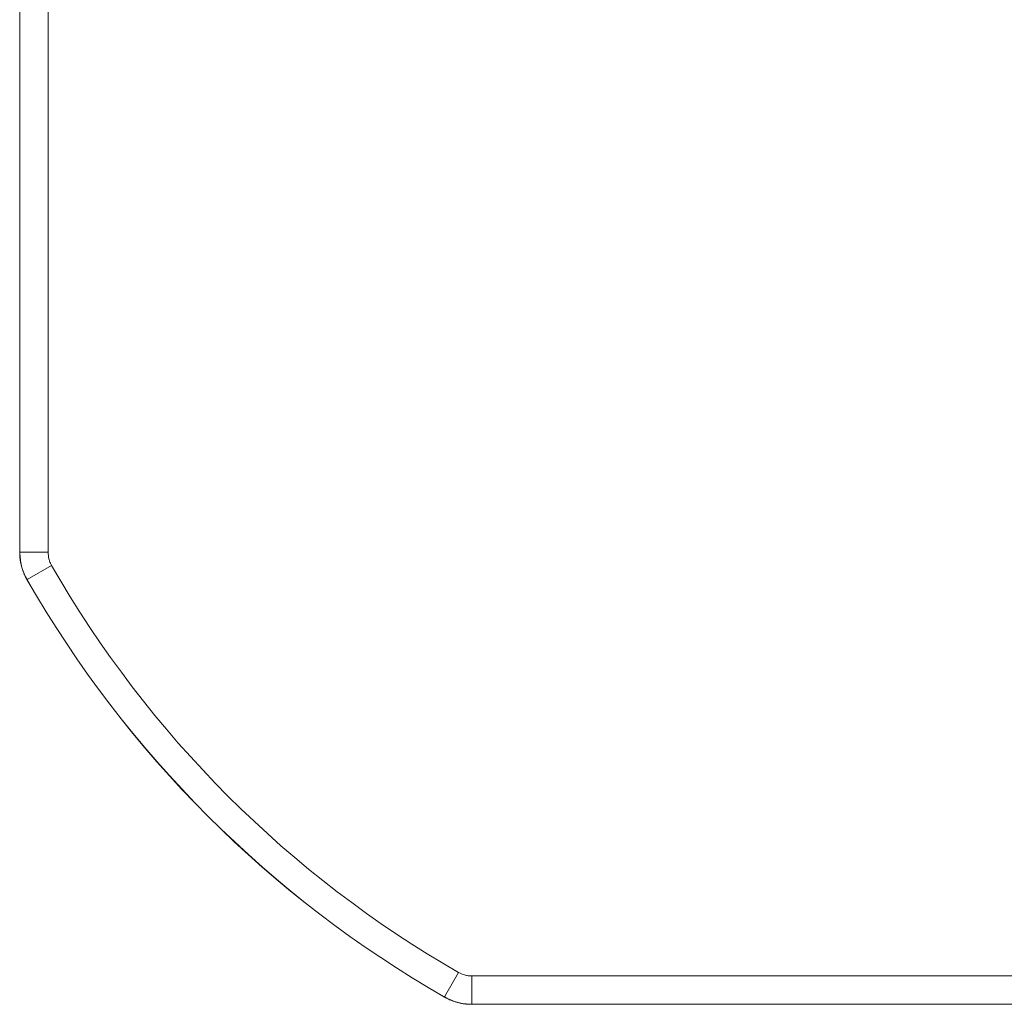
# Model space of a CAD drawing. Units: millimetres. Extents: x 187.89 to 189.26, y 2.44 to 3.87.
# Drawn here: x 188.35 to 188.7, y 2.44 to 2.78 of the extents above; entities that cross this region are included whole.
import ezdxf

# ---------------------------------------------------------------- set-up
doc = ezdxf.new("R2010")
doc.units = ezdxf.units.MM

msp = doc.modelspace()

# ---------------------------------------------------------------- linework, layer by layer
at = {"color": 7, "linetype": 'Continuous', "lineweight": 15}
for p, q in [((188.35199, 2.59516), (188.35199, 2.97092)), ((188.35202, 2.59516), (188.35202, 2.97092)), ((188.362, 2.97092), (188.362, 2.59516)), ((188.35199, 2.59516), (188.35202, 2.59516)), ((188.362, 2.59516), (188.35202, 2.59516)), ((188.36323, 2.59053), (188.35457, 2.58557)), ((188.35457, 2.58557), (188.35455, 2.58555)), ((188.5068, 2.44696), (188.50184, 2.4383)), ((188.51143, 2.44573), (188.88719, 2.44573)), ((188.51143, 2.44573), (188.51143, 2.43575)), ((188.50182, 2.43828), (188.50184, 2.4383)), ((188.88719, 2.43575), (188.51143, 2.43575)), ((188.51143, 2.43575), (188.51143, 2.43572)), ((188.88719, 2.43572), (188.51143, 2.43572))]:
    msp.add_line(p, q, dxfattribs=at)
for radius in [0.38731, 0.39732, 0.39729]:
    msp.add_arc((188.69931, 2.78304), radius, 209.8046, 240.1954, dxfattribs=at)
for points, knots in [([(188.35455, 2.58555), (188.35447, 2.58569), (188.35432, 2.58595), (188.35411, 2.58636), (188.3539, 2.58677), (188.35371, 2.58718), (188.35353, 2.5876), (188.35335, 2.58802), (188.35319, 2.58845), (188.35304, 2.58888), (188.35289, 2.58931), (188.35276, 2.58975), (188.35264, 2.59019), (188.35253, 2.59063), (188.35242, 2.59108), (188.35233, 2.59152), (188.35225, 2.59197), (188.35218, 2.59242), (188.35212, 2.59288), (188.35207, 2.59333), (188.35204, 2.59379), (188.35201, 2.59424), (188.35199, 2.5947), (188.35199, 2.595), (188.35199, 2.59516)], [0, 0, 0, 0, 0.045527, 0.091034, 0.136523, 0.181997, 0.227457, 0.272904, 0.318342, 0.363772, 0.409195, 0.454614, 0.50003, 0.545446, 0.590864, 0.636284, 0.68171, 0.727143, 0.772586, 0.818039, 0.863505, 0.908986, 0.954484, 1, 1, 1, 1]), ([(188.35457, 2.58557), (188.35457, 2.58557), (188.35418, 2.58635), (188.35336, 2.58788), (188.35231, 2.59107), (188.35213, 2.59354), (188.35202, 2.59516)], [0, 0, 0, 0, 0.000007, 0.260854, 0.518183, 1, 1, 1, 1]), ([(188.362, 2.59516), (188.36206, 2.59438), (188.36214, 2.59319), (188.36265, 2.59165), (188.36304, 2.59091), (188.36323, 2.59053)], [0, 0, 0, 0, 0.482297, 0.738766, 1, 1, 1, 1]), ([(188.5068, 2.44696), (188.50751, 2.44663), (188.50858, 2.44611), (188.51017, 2.44578), (188.51101, 2.44575), (188.51143, 2.44573)], [0, 0, 0, 0, 0.482293, 0.738764, 1, 1, 1, 1]), ([(188.51143, 2.43572), (188.51127, 2.43572), (188.51097, 2.43572), (188.51051, 2.43574), (188.51006, 2.43577), (188.5096, 2.4358), (188.50915, 2.43585), (188.50869, 2.43591), (188.50824, 2.43598), (188.50779, 2.43606), (188.50735, 2.43615), (188.5069, 2.43626), (188.50646, 2.43637), (188.50602, 2.43649), (188.50558, 2.43662), (188.50515, 2.43677), (188.50472, 2.43692), (188.50429, 2.43708), (188.50387, 2.43726), (188.50345, 2.43744), (188.50304, 2.43763), (188.50263, 2.43784), (188.50222, 2.43805), (188.50196, 2.4382), (188.50182, 2.43828)], [0, 0, 0, 0, 0.045516, 0.091014, 0.136495, 0.181961, 0.227414, 0.272857, 0.31829, 0.363716, 0.409136, 0.454554, 0.49997, 0.545386, 0.590805, 0.636228, 0.681658, 0.727096, 0.772543, 0.818003, 0.863477, 0.908966, 0.954473, 1, 1, 1, 1]), ([(188.51143, 2.43575), (188.51143, 2.43575), (188.51056, 2.43575), (188.50883, 2.43587), (188.50553, 2.43651), (188.50329, 2.43759), (188.50184, 2.4383)], [0, 0, 0, 0, 0.000006, 0.260855, 0.518184, 1, 1, 1, 1])]:
    msp.add_open_spline(points, degree=3, knots=knots, dxfattribs=at)

doc.saveas('drawing.dxf')
